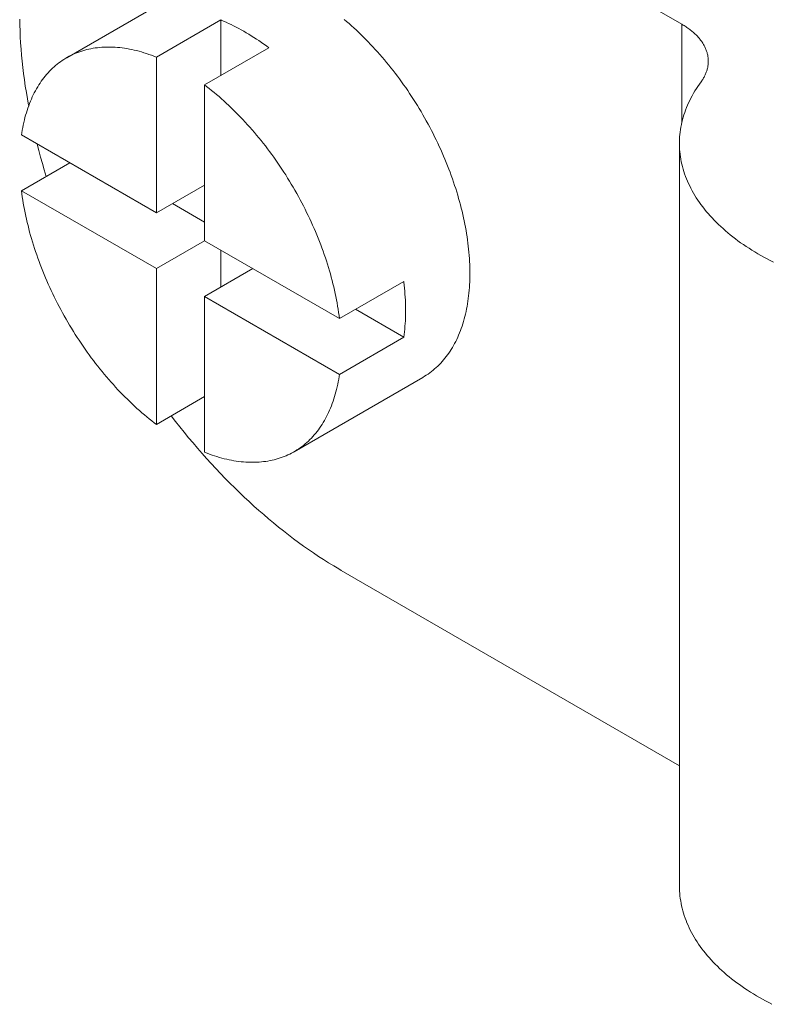
# Model space of a CAD drawing. Units: millimetres. Extents: x -160 to 7084, y -1321 to -120.
# Drawn here: x 372 to 373, y -1097 to -1097 of the extents above; entities that cross this region are included whole.
import ezdxf

# ---------------------------------------------------------------- set-up
doc = ezdxf.new("R2010")
doc.units = ezdxf.units.MM
doc.layers.add('БЗ', color=7, linetype='Continuous', lineweight=5)

msp = doc.modelspace()

# ---------------------------------------------------------------- linework, layer by layer
at = {"layer": 'БЗ', "color": 7, "linetype": 'Continuous'}
for p, q in [((372.5179, -1096.5312), (372.44785, -1096.49076)), ((372.39135, -1096.53812), (372.41783, -1096.52283)), ((372.38167, -1096.53018), (372.38169, -1096.53139)), ((372.38169, -1096.53139), (372.38174, -1096.53261)), ((372.42303, -1096.53036), (372.40979, -1096.538)), ((372.42303, -1096.54182), (372.42303, -1096.53036)), ((372.42312, -1096.53039), (372.42303, -1096.53036)), ((372.42363, -1096.53061), (372.42312, -1096.53039)), ((372.42415, -1096.53083), (372.42363, -1096.53061)), ((372.42466, -1096.53106), (372.42415, -1096.53083)), ((372.42518, -1096.53131), (372.42466, -1096.53106)), ((372.4257, -1096.53156), (372.42518, -1096.53131)), ((372.44895, -1096.53066), (372.44845, -1096.53024)), ((372.44946, -1096.5311), (372.44895, -1096.53066)), ((372.44996, -1096.53154), (372.44946, -1096.5311)), ((372.5179, -1096.55159), (372.5179, -1096.5312)), ((372.51801, -1096.53126), (372.5179, -1096.5312)), ((372.51821, -1096.53139), (372.51801, -1096.53126)), ((372.51841, -1096.53151), (372.51821, -1096.53139)), ((372.38174, -1096.53261), (372.38179, -1096.53384)), ((372.42622, -1096.53182), (372.4257, -1096.53156)), ((372.42674, -1096.53209), (372.42622, -1096.53182)), ((372.42726, -1096.53238), (372.42674, -1096.53209)), ((372.42778, -1096.53267), (372.42726, -1096.53238)), ((372.4283, -1096.53297), (372.42778, -1096.53267)), ((372.42882, -1096.53328), (372.4283, -1096.53297)), ((372.42933, -1096.5336), (372.42882, -1096.53328)), ((372.45046, -1096.532), (372.44996, -1096.53154)), ((372.45096, -1096.53246), (372.45046, -1096.532)), ((372.45145, -1096.53292), (372.45096, -1096.53246)), ((372.45195, -1096.5334), (372.45145, -1096.53292)), ((372.45244, -1096.53388), (372.45195, -1096.5334)), ((372.51861, -1096.53164), (372.51841, -1096.53151)), ((372.5188, -1096.53176), (372.51861, -1096.53164)), ((372.51899, -1096.53189), (372.5188, -1096.53176)), ((372.51918, -1096.53202), (372.51899, -1096.53189)), ((372.51937, -1096.53216), (372.51918, -1096.53202)), ((372.51955, -1096.53229), (372.51937, -1096.53216)), ((372.51972, -1096.53243), (372.51955, -1096.53229)), ((372.51989, -1096.53256), (372.51972, -1096.53243)), ((372.52006, -1096.5327), (372.51989, -1096.53256)), ((372.52023, -1096.53284), (372.52006, -1096.5327)), ((372.52039, -1096.53298), (372.52023, -1096.53284)), ((372.52055, -1096.53313), (372.52039, -1096.53298)), ((372.5207, -1096.53327), (372.52055, -1096.53313)), ((372.52085, -1096.53342), (372.5207, -1096.53327)), ((372.521, -1096.53357), (372.52085, -1096.53342)), ((372.38179, -1096.53384), (372.38187, -1096.53508)), ((372.38187, -1096.53508), (372.38196, -1096.53633)), ((372.42985, -1096.53393), (372.42933, -1096.5336)), ((372.43037, -1096.53427), (372.42985, -1096.53393)), ((372.43089, -1096.53461), (372.43037, -1096.53427)), ((372.43141, -1096.53497), (372.43089, -1096.53461)), ((372.43192, -1096.53533), (372.43141, -1096.53497)), ((372.43244, -1096.53571), (372.43192, -1096.53533)), ((372.45293, -1096.53437), (372.45244, -1096.53388)), ((372.45341, -1096.53487), (372.45293, -1096.53437)), ((372.45389, -1096.53537), (372.45341, -1096.53487)), ((372.45437, -1096.53588), (372.45389, -1096.53537)), ((372.52114, -1096.53372), (372.521, -1096.53357)), ((372.52128, -1096.53387), (372.52114, -1096.53372)), ((372.52141, -1096.53402), (372.52128, -1096.53387)), ((372.52154, -1096.53417), (372.52141, -1096.53402)), ((372.52166, -1096.53432), (372.52154, -1096.53417)), ((372.52178, -1096.53448), (372.52166, -1096.53432)), ((372.5219, -1096.53463), (372.52178, -1096.53448)), ((372.52201, -1096.53479), (372.5219, -1096.53463)), ((372.52212, -1096.53495), (372.52201, -1096.53479)), ((372.52222, -1096.53511), (372.52212, -1096.53495)), ((372.52232, -1096.53527), (372.52222, -1096.53511)), ((372.52242, -1096.53543), (372.52232, -1096.53527)), ((372.52251, -1096.53559), (372.52242, -1096.53543)), ((372.38196, -1096.53633), (372.38206, -1096.53759)), ((372.39264, -1096.53745), (372.39226, -1096.53763)), ((372.39303, -1096.53728), (372.39264, -1096.53745)), ((372.39343, -1096.53711), (372.39303, -1096.53728)), ((372.39383, -1096.53696), (372.39343, -1096.53711)), ((372.39423, -1096.53682), (372.39383, -1096.53696)), ((372.39464, -1096.53669), (372.39423, -1096.53682)), ((372.39506, -1096.53657), (372.39464, -1096.53669)), ((372.39548, -1096.53646), (372.39506, -1096.53657)), ((372.3959, -1096.53636), (372.39548, -1096.53646)), ((372.39633, -1096.53627), (372.3959, -1096.53636)), ((372.39677, -1096.53619), (372.39633, -1096.53627)), ((372.3972, -1096.53612), (372.39677, -1096.53619)), ((372.39765, -1096.53606), (372.3972, -1096.53612)), ((372.39809, -1096.53601), (372.39765, -1096.53606)), ((372.39855, -1096.53597), (372.39809, -1096.53601)), ((372.399, -1096.53595), (372.39855, -1096.53597)), ((372.39946, -1096.53593), (372.399, -1096.53595)), ((372.39992, -1096.53592), (372.39946, -1096.53593)), ((372.40039, -1096.53593), (372.39992, -1096.53592)), ((372.40086, -1096.53594), (372.40039, -1096.53593)), ((372.40133, -1096.53597), (372.40086, -1096.53594)), ((372.40181, -1096.536), (372.40133, -1096.53597)), ((372.40229, -1096.53605), (372.40181, -1096.536)), ((372.40277, -1096.53611), (372.40229, -1096.53605)), ((372.40326, -1096.53618), (372.40277, -1096.53611)), ((372.40375, -1096.53625), (372.40326, -1096.53618)), ((372.40424, -1096.53634), (372.40375, -1096.53625)), ((372.40473, -1096.53644), (372.40424, -1096.53634)), ((372.40523, -1096.53655), (372.40473, -1096.53644)), ((372.40573, -1096.53667), (372.40523, -1096.53655)), ((372.40623, -1096.5368), (372.40573, -1096.53667)), ((372.40673, -1096.53694), (372.40623, -1096.5368)), ((372.40724, -1096.53709), (372.40673, -1096.53694)), ((372.40775, -1096.53725), (372.40724, -1096.53709)), ((372.40825, -1096.53743), (372.40775, -1096.53725)), ((372.40877, -1096.53761), (372.40825, -1096.53743)), ((372.41972, -1096.54373), (372.43296, -1096.53609)), ((372.43296, -1096.53609), (372.43244, -1096.53571)), ((372.45485, -1096.5364), (372.45437, -1096.53588)), ((372.45532, -1096.53692), (372.45485, -1096.5364)), ((372.45579, -1096.53745), (372.45532, -1096.53692)), ((372.45625, -1096.53799), (372.45579, -1096.53745)), ((372.5226, -1096.53575), (372.52251, -1096.53559)), ((372.52268, -1096.53591), (372.5226, -1096.53575)), ((372.52276, -1096.53608), (372.52268, -1096.53591)), ((372.52283, -1096.53624), (372.52276, -1096.53608)), ((372.5229, -1096.53641), (372.52283, -1096.53624)), ((372.52296, -1096.53657), (372.5229, -1096.53641)), ((372.52302, -1096.53674), (372.52296, -1096.53657)), ((372.52308, -1096.53691), (372.52302, -1096.53674)), ((372.52313, -1096.53707), (372.52308, -1096.53691)), ((372.52317, -1096.53724), (372.52313, -1096.53707)), ((372.52321, -1096.53741), (372.52317, -1096.53724)), ((372.52325, -1096.53758), (372.52321, -1096.53741)), ((372.38206, -1096.53759), (372.38218, -1096.53885)), ((372.38218, -1096.53885), (372.38232, -1096.54012)), ((372.38939, -1096.53946), (372.38906, -1096.53973)), ((372.38973, -1096.53919), (372.38939, -1096.53946)), ((372.39007, -1096.53894), (372.38973, -1096.53919)), ((372.39042, -1096.5387), (372.39007, -1096.53894)), ((372.39078, -1096.53846), (372.39042, -1096.5387)), ((372.39114, -1096.53824), (372.39078, -1096.53846)), ((372.39151, -1096.53803), (372.39114, -1096.53824)), ((372.39188, -1096.53783), (372.39151, -1096.53803)), ((372.39226, -1096.53763), (372.39188, -1096.53783)), ((372.40928, -1096.5378), (372.40877, -1096.53761)), ((372.40979, -1096.538), (372.40928, -1096.5378)), ((372.40979, -1096.57005), (372.40979, -1096.538)), ((372.45671, -1096.53853), (372.45625, -1096.53799)), ((372.45717, -1096.53908), (372.45671, -1096.53853)), ((372.45762, -1096.53963), (372.45717, -1096.53908)), ((372.52328, -1096.53775), (372.52325, -1096.53758)), ((372.52331, -1096.53792), (372.52328, -1096.53775)), ((372.52333, -1096.53808), (372.52331, -1096.53792)), ((372.52335, -1096.53825), (372.52333, -1096.53808)), ((372.52333, -1096.53961), (372.52335, -1096.53944)), ((372.52336, -1096.53842), (372.52335, -1096.53825)), ((372.52335, -1096.53944), (372.52336, -1096.53927)), ((372.52337, -1096.53859), (372.52336, -1096.53842)), ((372.52336, -1096.53927), (372.52337, -1096.5391)), ((372.52338, -1096.53876), (372.52337, -1096.53859)), ((372.52337, -1096.5391), (372.52338, -1096.53893)), ((372.52338, -1096.53893), (372.52338, -1096.53876)), ((372.38232, -1096.54012), (372.38248, -1096.5414)), ((372.38248, -1096.5414), (372.38265, -1096.54268)), ((372.38751, -1096.54123), (372.38721, -1096.54156)), ((372.3878, -1096.54091), (372.38751, -1096.54123)), ((372.38811, -1096.5406), (372.3878, -1096.54091)), ((372.38842, -1096.5403), (372.38811, -1096.5406)), ((372.38874, -1096.54001), (372.38842, -1096.5403)), ((372.38906, -1096.53973), (372.38874, -1096.54001)), ((372.45807, -1096.5402), (372.45762, -1096.53963)), ((372.45852, -1096.54076), (372.45807, -1096.5402)), ((372.45896, -1096.54133), (372.45852, -1096.54076)), ((372.4594, -1096.54191), (372.45896, -1096.54133)), ((372.52275, -1096.54162), (372.52282, -1096.54145)), ((372.52282, -1096.54145), (372.52289, -1096.54129)), ((372.52289, -1096.54129), (372.52296, -1096.54112)), ((372.52296, -1096.54112), (372.52302, -1096.54096)), ((372.52302, -1096.54096), (372.52307, -1096.54079)), ((372.52307, -1096.54079), (372.52312, -1096.54062)), ((372.52312, -1096.54062), (372.52317, -1096.54045)), ((372.52317, -1096.54045), (372.52321, -1096.54029)), ((372.52321, -1096.54029), (372.52325, -1096.54012)), ((372.52325, -1096.54012), (372.52328, -1096.53995)), ((372.52328, -1096.53995), (372.52331, -1096.53978)), ((372.52331, -1096.53978), (372.52333, -1096.53961)), ((372.38265, -1096.54268), (372.38283, -1096.54397)), ((372.38586, -1096.54334), (372.38561, -1096.54372)), ((372.38612, -1096.54296), (372.38586, -1096.54334)), ((372.38638, -1096.5426), (372.38612, -1096.54296)), ((372.38665, -1096.54224), (372.38638, -1096.5426)), ((372.38693, -1096.5419), (372.38665, -1096.54224)), ((372.38721, -1096.54156), (372.38693, -1096.5419)), ((372.45983, -1096.5425), (372.4594, -1096.54191)), ((372.46026, -1096.54308), (372.45983, -1096.5425)), ((372.46068, -1096.54368), (372.46026, -1096.54308)), ((372.52156, -1096.54353), (372.52123, -1096.54401)), ((372.52189, -1096.54306), (372.52156, -1096.54353)), ((372.52189, -1096.54306), (372.52201, -1096.54291)), ((372.52201, -1096.54291), (372.52211, -1096.54275)), ((372.52211, -1096.54275), (372.52222, -1096.54259)), ((372.52222, -1096.54259), (372.52232, -1096.54243)), ((372.52232, -1096.54243), (372.52241, -1096.54227)), ((372.52241, -1096.54227), (372.5225, -1096.54211)), ((372.5225, -1096.54211), (372.52259, -1096.54194)), ((372.52259, -1096.54194), (372.52267, -1096.54178)), ((372.52267, -1096.54178), (372.52275, -1096.54162)), ((372.38283, -1096.54397), (372.38304, -1096.54526)), ((372.38304, -1096.54526), (372.38326, -1096.54656)), ((372.38468, -1096.54533), (372.38447, -1096.54576)), ((372.3849, -1096.54492), (372.38468, -1096.54533)), ((372.38513, -1096.54451), (372.3849, -1096.54492)), ((372.38537, -1096.54411), (372.38513, -1096.54451)), ((372.38561, -1096.54372), (372.38537, -1096.54411)), ((372.41972, -1096.57578), (372.41972, -1096.54373)), ((372.42014, -1096.54406), (372.41972, -1096.54373)), ((372.42066, -1096.54445), (372.42014, -1096.54406)), ((372.42117, -1096.54486), (372.42066, -1096.54445)), ((372.42168, -1096.54528), (372.42117, -1096.54486)), ((372.42218, -1096.5457), (372.42168, -1096.54528)), ((372.4611, -1096.54427), (372.46068, -1096.54368)), ((372.46151, -1096.54488), (372.4611, -1096.54427)), ((372.46192, -1096.54548), (372.46151, -1096.54488)), ((372.46232, -1096.5461), (372.46192, -1096.54548)), ((372.52033, -1096.54544), (372.52006, -1096.54593)), ((372.52062, -1096.54496), (372.52033, -1096.54544)), ((372.52092, -1096.54448), (372.52062, -1096.54496)), ((372.52123, -1096.54401), (372.52092, -1096.54448)), ((372.38326, -1096.54656), (372.38349, -1096.54787)), ((372.38369, -1096.54753), (372.38352, -1096.548)), ((372.38387, -1096.54708), (372.38369, -1096.54753)), ((372.38407, -1096.54663), (372.38387, -1096.54708)), ((372.38426, -1096.54619), (372.38407, -1096.54663)), ((372.38447, -1096.54576), (372.38426, -1096.54619)), ((372.42269, -1096.54613), (372.42218, -1096.5457)), ((372.42319, -1096.54657), (372.42269, -1096.54613)), ((372.42369, -1096.54702), (372.42319, -1096.54657)), ((372.42419, -1096.54747), (372.42369, -1096.54702)), ((372.42469, -1096.54793), (372.42419, -1096.54747)), ((372.46272, -1096.54671), (372.46232, -1096.5461)), ((372.46311, -1096.54733), (372.46272, -1096.54671)), ((372.4635, -1096.54796), (372.46311, -1096.54733)), ((372.51932, -1096.54739), (372.5191, -1096.54789)), ((372.51955, -1096.5469), (372.51932, -1096.54739)), ((372.5198, -1096.54641), (372.51955, -1096.5469)), ((372.52006, -1096.54593), (372.5198, -1096.54641)), ((372.38304, -1096.54943), (372.38289, -1096.54993)), ((372.38319, -1096.54895), (372.38304, -1096.54943)), ((372.38335, -1096.54847), (372.38319, -1096.54895)), ((372.38352, -1096.548), (372.38335, -1096.54847)), ((372.38349, -1096.54787), (372.38352, -1096.548)), ((372.42519, -1096.5484), (372.42469, -1096.54793)), ((372.42568, -1096.54888), (372.42519, -1096.5484)), ((372.42617, -1096.54937), (372.42568, -1096.54888)), ((372.42665, -1096.54986), (372.42617, -1096.54937)), ((372.46388, -1096.54858), (372.4635, -1096.54796)), ((372.46426, -1096.54922), (372.46388, -1096.54858)), ((372.46463, -1096.54985), (372.46426, -1096.54922)), ((372.51852, -1096.54938), (372.51836, -1096.54988)), ((372.5187, -1096.54888), (372.51852, -1096.54938)), ((372.51889, -1096.54838), (372.5187, -1096.54888)), ((372.5191, -1096.54789), (372.51889, -1096.54838)), ((372.38251, -1096.55145), (372.38239, -1096.55197)), ((372.38263, -1096.55093), (372.38251, -1096.55145)), ((372.38276, -1096.55043), (372.38263, -1096.55093)), ((372.38289, -1096.54993), (372.38276, -1096.55043)), ((372.42714, -1096.55036), (372.42665, -1096.54986)), ((372.42762, -1096.55086), (372.42714, -1096.55036)), ((372.42809, -1096.55138), (372.42762, -1096.55086)), ((372.42857, -1096.5519), (372.42809, -1096.55138)), ((372.46499, -1096.55049), (372.46463, -1096.54985)), ((372.46535, -1096.55113), (372.46499, -1096.55049)), ((372.4657, -1096.55178), (372.46535, -1096.55113)), ((372.51794, -1096.55139), (372.51783, -1096.55189)), ((372.51807, -1096.55088), (372.51794, -1096.55139)), ((372.5182, -1096.55038), (372.51807, -1096.55088)), ((372.51836, -1096.54988), (372.5182, -1096.55038)), ((372.3821, -1096.55357), (372.38204, -1096.55402)), ((372.38219, -1096.55303), (372.3821, -1096.55357)), ((372.38229, -1096.5525), (372.38219, -1096.55303)), ((372.38239, -1096.55197), (372.38229, -1096.5525)), ((372.42904, -1096.55242), (372.42857, -1096.5519)), ((372.42951, -1096.55296), (372.42904, -1096.55242)), ((372.42997, -1096.5535), (372.42951, -1096.55296)), ((372.43043, -1096.55404), (372.42997, -1096.5535)), ((372.46605, -1096.55242), (372.4657, -1096.55178)), ((372.46639, -1096.55307), (372.46605, -1096.55242)), ((372.46673, -1096.55373), (372.46639, -1096.55307)), ((372.51758, -1096.55341), (372.51752, -1096.55392)), ((372.51765, -1096.55291), (372.51758, -1096.55341)), ((372.51773, -1096.5524), (372.51765, -1096.55291)), ((372.51783, -1096.55189), (372.51773, -1096.5524)), ((372.40979, -1096.57005), (372.38204, -1096.55402)), ((372.43089, -1096.55459), (372.43043, -1096.55404)), ((372.43134, -1096.55515), (372.43089, -1096.55459)), ((372.43178, -1096.55571), (372.43134, -1096.55515)), ((372.46705, -1096.55438), (372.46673, -1096.55373)), ((372.46738, -1096.55504), (372.46705, -1096.55438)), ((372.46769, -1096.5557), (372.46738, -1096.55504)), ((372.468, -1096.55636), (372.46769, -1096.5557)), ((372.51745, -1096.55494), (372.51744, -1096.55545)), ((372.51744, -1096.55545), (372.51744, -1096.55596)), ((372.51748, -1096.55443), (372.51745, -1096.55494)), ((372.51752, -1096.55392), (372.51748, -1096.55443)), ((372.38525, -1096.55588), (372.3856, -1096.55721)), ((372.3856, -1096.55721), (372.38596, -1096.55855)), ((372.43223, -1096.55628), (372.43178, -1096.55571)), ((372.43267, -1096.55686), (372.43223, -1096.55628)), ((372.4331, -1096.55744), (372.43267, -1096.55686)), ((372.43353, -1096.55802), (372.4331, -1096.55744)), ((372.4683, -1096.55702), (372.468, -1096.55636)), ((372.4686, -1096.55768), (372.4683, -1096.55702)), ((372.46889, -1096.55835), (372.4686, -1096.55768)), ((372.51744, -1096.70857), (372.51744, -1096.55572)), ((372.51744, -1096.55596), (372.51745, -1096.55647)), ((372.51745, -1096.55647), (372.51748, -1096.55698)), ((372.51748, -1096.55698), (372.51752, -1096.55749)), ((372.51752, -1096.55749), (372.51758, -1096.55799)), ((372.39196, -1096.55976), (372.38204, -1096.56549)), ((372.38596, -1096.55855), (372.38634, -1096.55988)), ((372.43396, -1096.55861), (372.43353, -1096.55802)), ((372.43438, -1096.55921), (372.43396, -1096.55861)), ((372.4348, -1096.55981), (372.43438, -1096.55921)), ((372.46917, -1096.55902), (372.46889, -1096.55835)), ((372.46944, -1096.55969), (372.46917, -1096.55902)), ((372.46971, -1096.56035), (372.46944, -1096.55969)), ((372.51758, -1096.55799), (372.51765, -1096.5585)), ((372.51765, -1096.5585), (372.51773, -1096.55901)), ((372.51773, -1096.55901), (372.51782, -1096.55952)), ((372.51782, -1096.55952), (372.51794, -1096.56002)), ((372.38634, -1096.55988), (372.38673, -1096.56122)), ((372.38673, -1096.56122), (372.38713, -1096.56255)), ((372.43521, -1096.56041), (372.4348, -1096.55981)), ((372.43561, -1096.56102), (372.43521, -1096.56041)), ((372.43601, -1096.56164), (372.43561, -1096.56102)), ((372.43641, -1096.56225), (372.43601, -1096.56164)), ((372.46997, -1096.56102), (372.46971, -1096.56035)), ((372.47023, -1096.56169), (372.46997, -1096.56102)), ((372.47047, -1096.56237), (372.47023, -1096.56169)), ((372.51794, -1096.56002), (372.51806, -1096.56052)), ((372.51806, -1096.56052), (372.5182, -1096.56103)), ((372.5182, -1096.56103), (372.51835, -1096.56153)), ((372.51835, -1096.56153), (372.51851, -1096.56203)), ((372.4368, -1096.56288), (372.43641, -1096.56225)), ((372.43718, -1096.5635), (372.4368, -1096.56288)), ((372.43756, -1096.56413), (372.43718, -1096.5635)), ((372.47071, -1096.56304), (372.47047, -1096.56237)), ((372.47095, -1096.56371), (372.47071, -1096.56304)), ((372.47117, -1096.56438), (372.47095, -1096.56371)), ((372.51851, -1096.56203), (372.51869, -1096.56253)), ((372.51869, -1096.56253), (372.51888, -1096.56303)), ((372.51888, -1096.56303), (372.51909, -1096.56352)), ((372.51909, -1096.56352), (372.51931, -1096.56401)), ((372.38204, -1096.56549), (372.40979, -1096.58151)), ((372.38204, -1096.56549), (372.38212, -1096.56613)), ((372.40979, -1096.57005), (372.41972, -1096.56432)), ((372.43794, -1096.56476), (372.43756, -1096.56413)), ((372.43831, -1096.5654), (372.43794, -1096.56476)), ((372.43867, -1096.56604), (372.43831, -1096.5654)), ((372.47139, -1096.56505), (372.47117, -1096.56438)), ((372.4716, -1096.56572), (372.47139, -1096.56505)), ((372.4718, -1096.56639), (372.4716, -1096.56572)), ((372.51931, -1096.56401), (372.51954, -1096.56451)), ((372.51954, -1096.56451), (372.51979, -1096.56499)), ((372.51979, -1096.56499), (372.52005, -1096.56548)), ((372.52005, -1096.56548), (372.52032, -1096.56597)), ((372.38212, -1096.56613), (372.38221, -1096.56677)), ((372.38221, -1096.56677), (372.38231, -1096.56742)), ((372.38231, -1096.56742), (372.38241, -1096.56807)), ((372.43902, -1096.56668), (372.43867, -1096.56604)), ((372.43937, -1096.56733), (372.43902, -1096.56668)), ((372.43972, -1096.56798), (372.43937, -1096.56733)), ((372.472, -1096.56706), (372.4718, -1096.56639)), ((372.47218, -1096.56773), (372.472, -1096.56706)), ((372.47236, -1096.56839), (372.47218, -1096.56773)), ((372.52032, -1096.56597), (372.5206, -1096.56645)), ((372.5206, -1096.56645), (372.5209, -1096.56693)), ((372.5209, -1096.56693), (372.52121, -1096.5674)), ((372.52121, -1096.5674), (372.52154, -1096.56788)), ((372.38241, -1096.56807), (372.38253, -1096.56872)), ((372.38253, -1096.56872), (372.38265, -1096.56937)), ((372.38265, -1096.56937), (372.38278, -1096.57003)), ((372.4131, -1096.56814), (372.41972, -1096.57196)), ((372.44006, -1096.56863), (372.43972, -1096.56798)), ((372.44039, -1096.56928), (372.44006, -1096.56863)), ((372.44071, -1096.56994), (372.44039, -1096.56928)), ((372.47254, -1096.56906), (372.47236, -1096.56839)), ((372.4727, -1096.56972), (372.47254, -1096.56906)), ((372.47286, -1096.57039), (372.4727, -1096.56972)), ((372.52154, -1096.56788), (372.52187, -1096.56835)), ((372.52187, -1096.56835), (372.52222, -1096.56882)), ((372.52222, -1096.56882), (372.52259, -1096.56928)), ((372.52259, -1096.56928), (372.52296, -1096.56974)), ((372.52296, -1096.56974), (372.52335, -1096.5702)), ((372.38278, -1096.57003), (372.38292, -1096.57069)), ((372.38292, -1096.57069), (372.38306, -1096.57135)), ((372.38306, -1096.57135), (372.38322, -1096.57201)), ((372.44103, -1096.57059), (372.44071, -1096.56994)), ((372.44135, -1096.57126), (372.44103, -1096.57059)), ((372.44165, -1096.57192), (372.44135, -1096.57126)), ((372.44195, -1096.57258), (372.44165, -1096.57192)), ((372.47301, -1096.57105), (372.47286, -1096.57039)), ((372.47315, -1096.57171), (372.47301, -1096.57105)), ((372.47328, -1096.57236), (372.47315, -1096.57171)), ((372.52335, -1096.5702), (372.52375, -1096.57065)), ((372.52375, -1096.57065), (372.52416, -1096.5711)), ((372.52416, -1096.5711), (372.52459, -1096.57155)), ((372.52459, -1096.57155), (372.52502, -1096.57199)), ((372.38322, -1096.57201), (372.38338, -1096.57267)), ((372.38338, -1096.57267), (372.38355, -1096.57334)), ((372.38355, -1096.57334), (372.38372, -1096.574)), ((372.44224, -1096.57325), (372.44195, -1096.57258)), ((372.44253, -1096.57391), (372.44224, -1096.57325)), ((372.44281, -1096.57458), (372.44253, -1096.57391)), ((372.47341, -1096.57302), (372.47328, -1096.57236)), ((372.47352, -1096.57367), (372.47341, -1096.57302)), ((372.47363, -1096.57432), (372.47352, -1096.57367)), ((372.52502, -1096.57199), (372.52547, -1096.57243)), ((372.52547, -1096.57243), (372.52593, -1096.57286)), ((372.52593, -1096.57286), (372.52641, -1096.57329)), ((372.52641, -1096.57329), (372.52689, -1096.57372)), ((372.52689, -1096.57372), (372.52738, -1096.57414)), ((372.38372, -1096.574), (372.38391, -1096.57467)), ((372.38391, -1096.57467), (372.3841, -1096.57534)), ((372.3841, -1096.57534), (372.3843, -1096.57601)), ((372.41972, -1096.57578), (372.40979, -1096.58151)), ((372.44747, -1096.5918), (372.41972, -1096.57578)), ((372.44308, -1096.57525), (372.44281, -1096.57458)), ((372.44335, -1096.57592), (372.44308, -1096.57525)), ((372.44361, -1096.57659), (372.44335, -1096.57592)), ((372.47373, -1096.57497), (372.47363, -1096.57432)), ((372.47383, -1096.57561), (372.47373, -1096.57497)), ((372.47391, -1096.57625), (372.47383, -1096.57561)), ((372.52738, -1096.57414), (372.52789, -1096.57456)), ((372.52789, -1096.57456), (372.52841, -1096.57497)), ((372.52841, -1096.57497), (372.52894, -1096.57538)), ((372.52894, -1096.57538), (372.52948, -1096.57578)), ((372.52948, -1096.57578), (372.53003, -1096.57618)), ((372.3843, -1096.57601), (372.38451, -1096.57668)), ((372.38451, -1096.57668), (372.38472, -1096.57735)), ((372.38472, -1096.57735), (372.38494, -1096.57802)), ((372.42303, -1096.58533), (372.42303, -1096.57769)), ((372.44386, -1096.57726), (372.44361, -1096.57659)), ((372.4441, -1096.57793), (372.44386, -1096.57726)), ((372.44434, -1096.5786), (372.4441, -1096.57793)), ((372.47399, -1096.57689), (372.47391, -1096.57625)), ((372.47406, -1096.57753), (372.47399, -1096.57689)), ((372.47412, -1096.57816), (372.47406, -1096.57753)), ((372.53003, -1096.57618), (372.53059, -1096.57657)), ((372.53059, -1096.57657), (372.53117, -1096.57696)), ((372.53117, -1096.57696), (372.53175, -1096.57734)), ((372.53175, -1096.57734), (372.53234, -1096.57772)), ((372.53234, -1096.57772), (372.53295, -1096.57809)), ((372.38494, -1096.57802), (372.38517, -1096.57869)), ((372.38517, -1096.57869), (372.38541, -1096.57936)), ((372.38541, -1096.57936), (372.38565, -1096.58003)), ((372.44457, -1096.57927), (372.44434, -1096.5786)), ((372.44479, -1096.57994), (372.44457, -1096.57927)), ((372.445, -1096.58061), (372.44479, -1096.57994)), ((372.47417, -1096.57879), (372.47412, -1096.57816)), ((372.47422, -1096.57941), (372.47417, -1096.57879)), ((372.47426, -1096.58003), (372.47422, -1096.57941)), ((372.53295, -1096.57809), (372.53356, -1096.57845)), ((372.53356, -1096.57845), (372.53418, -1096.57881)), ((372.53418, -1096.57881), (372.53482, -1096.57917)), ((372.53482, -1096.57917), (372.53546, -1096.57952)), ((372.53546, -1096.57952), (372.53611, -1096.57986)), ((372.53611, -1096.57986), (372.53677, -1096.5802)), ((372.38565, -1096.58003), (372.3859, -1096.5807)), ((372.3859, -1096.5807), (372.38616, -1096.58137)), ((372.38616, -1096.58137), (372.38643, -1096.58204)), ((372.38643, -1096.58204), (372.3867, -1096.58271)), ((372.40979, -1096.61356), (372.40979, -1096.58151)), ((372.41972, -1096.58724), (372.42965, -1096.58151)), ((372.44521, -1096.58128), (372.445, -1096.58061)), ((372.44541, -1096.58195), (372.44521, -1096.58128)), ((372.4456, -1096.58262), (372.44541, -1096.58195)), ((372.47428, -1096.58065), (372.47426, -1096.58003)), ((372.4743, -1096.58126), (372.47428, -1096.58065)), ((372.47432, -1096.58186), (372.4743, -1096.58126)), ((372.47432, -1096.58247), (372.47432, -1096.58186)), ((372.3867, -1096.58271), (372.38698, -1096.58338)), ((372.38698, -1096.58338), (372.38726, -1096.58405)), ((372.38726, -1096.58405), (372.38756, -1096.58471)), ((372.44579, -1096.58329), (372.4456, -1096.58262)), ((372.44596, -1096.58395), (372.44579, -1096.58329)), ((372.44613, -1096.58462), (372.44596, -1096.58395)), ((372.47428, -1096.58425), (372.4743, -1096.58366)), ((372.4743, -1096.58366), (372.47432, -1096.58306)), ((372.47432, -1096.58306), (372.47432, -1096.58247)), ((372.38756, -1096.58471), (372.38786, -1096.58537)), ((372.38786, -1096.58537), (372.38816, -1096.58604)), ((372.38816, -1096.58604), (372.38847, -1096.5867)), ((372.44629, -1096.58528), (372.44613, -1096.58462)), ((372.44645, -1096.58595), (372.44629, -1096.58528)), ((372.44659, -1096.58661), (372.44645, -1096.58595)), ((372.46071, -1096.58416), (372.44747, -1096.5918)), ((372.46072, -1096.58427), (372.46071, -1096.58416)), ((372.4608, -1096.58491), (372.46072, -1096.58427)), ((372.46086, -1096.58554), (372.4608, -1096.58491)), ((372.46092, -1096.58617), (372.46086, -1096.58554)), ((372.47412, -1096.58654), (372.47417, -1096.58598)), ((372.47417, -1096.58598), (372.47422, -1096.58541)), ((372.47422, -1096.58541), (372.47426, -1096.58483)), ((372.47426, -1096.58483), (372.47428, -1096.58425)), ((372.38847, -1096.5867), (372.38879, -1096.58735)), ((372.38879, -1096.58735), (372.38912, -1096.58801)), ((372.38912, -1096.58801), (372.38945, -1096.58866)), ((372.41972, -1096.58724), (372.44747, -1096.60327)), ((372.41972, -1096.61929), (372.41972, -1096.58724)), ((372.44673, -1096.58726), (372.44659, -1096.58661)), ((372.44686, -1096.58792), (372.44673, -1096.58726)), ((372.44698, -1096.58857), (372.44686, -1096.58792)), ((372.46096, -1096.58679), (372.46092, -1096.58617)), ((372.461, -1096.58742), (372.46096, -1096.58679)), ((372.46104, -1096.58803), (372.461, -1096.58742)), ((372.46106, -1096.58865), (372.46104, -1096.58803)), ((372.47391, -1096.58821), (372.47399, -1096.58766)), ((372.47399, -1096.58766), (372.47406, -1096.58711)), ((372.47406, -1096.58711), (372.47412, -1096.58654)), ((372.38945, -1096.58866), (372.38979, -1096.58931)), ((372.38979, -1096.58931), (372.39013, -1096.58996)), ((372.39013, -1096.58996), (372.39048, -1096.59061)), ((372.4471, -1096.58923), (372.44698, -1096.58857)), ((372.4472, -1096.58987), (372.4471, -1096.58923)), ((372.4473, -1096.59052), (372.4472, -1096.58987)), ((372.45078, -1096.58989), (372.46071, -1096.59562)), ((372.46108, -1096.58926), (372.46106, -1096.58865)), ((372.46108, -1096.58986), (372.46108, -1096.58926)), ((372.46108, -1096.59046), (372.46108, -1096.58986)), ((372.47352, -1096.59034), (372.47363, -1096.58982)), ((372.47363, -1096.58982), (372.47373, -1096.58929)), ((372.47373, -1096.58929), (372.47383, -1096.58875)), ((372.47383, -1096.58875), (372.47391, -1096.58821)), ((372.39048, -1096.59061), (372.39084, -1096.59125)), ((372.39084, -1096.59125), (372.3912, -1096.59189)), ((372.3912, -1096.59189), (372.39157, -1096.59253)), ((372.44739, -1096.59116), (372.4473, -1096.59052)), ((372.44747, -1096.5918), (372.44739, -1096.59116)), ((372.46103, -1096.59223), (372.46106, -1096.59164)), ((372.46106, -1096.59164), (372.46107, -1096.59105)), ((372.46107, -1096.59105), (372.46108, -1096.59046)), ((372.47301, -1096.59237), (372.47315, -1096.59187)), ((372.47315, -1096.59187), (372.47328, -1096.59137)), ((372.47328, -1096.59137), (372.47341, -1096.59086)), ((372.47341, -1096.59086), (372.47352, -1096.59034)), ((372.39157, -1096.59253), (372.39194, -1096.59316)), ((372.39194, -1096.59316), (372.39232, -1096.59379)), ((372.39232, -1096.59379), (372.39271, -1096.59442)), ((372.46085, -1096.59452), (372.46091, -1096.59395)), ((372.46091, -1096.59395), (372.46096, -1096.59338)), ((372.46096, -1096.59338), (372.461, -1096.59281)), ((372.461, -1096.59281), (372.46103, -1096.59223)), ((372.47236, -1096.59428), (372.47254, -1096.59381)), ((372.47254, -1096.59381), (372.4727, -1096.59334)), ((372.4727, -1096.59334), (372.47286, -1096.59286)), ((372.47286, -1096.59286), (372.47301, -1096.59237)), ((372.39271, -1096.59442), (372.3931, -1096.59504)), ((372.3931, -1096.59504), (372.39349, -1096.59566)), ((372.39349, -1096.59566), (372.3939, -1096.59627)), ((372.44747, -1096.60327), (372.46071, -1096.59562)), ((372.46071, -1096.59562), (372.46078, -1096.59507)), ((372.46078, -1096.59507), (372.46085, -1096.59452)), ((372.47139, -1096.5965), (372.4716, -1096.59607)), ((372.4716, -1096.59607), (372.4718, -1096.59564)), ((372.4718, -1096.59564), (372.472, -1096.59519)), ((372.472, -1096.59519), (372.47218, -1096.59474)), ((372.47218, -1096.59474), (372.47236, -1096.59428)), ((372.3939, -1096.59627), (372.3943, -1096.59688)), ((372.3943, -1096.59688), (372.39471, -1096.59748)), ((372.39471, -1096.59748), (372.39513, -1096.59808)), ((372.39513, -1096.59808), (372.39555, -1096.59868)), ((372.47023, -1096.59851), (372.47047, -1096.59813)), ((372.47047, -1096.59813), (372.47071, -1096.59773)), ((372.47071, -1096.59773), (372.47095, -1096.59733)), ((372.47095, -1096.59733), (372.47117, -1096.59692)), ((372.47117, -1096.59692), (372.47139, -1096.5965)), ((372.39555, -1096.59868), (372.39598, -1096.59927)), ((372.39598, -1096.59927), (372.39641, -1096.59985)), ((372.39641, -1096.59985), (372.39684, -1096.60043)), ((372.46889, -1096.60031), (372.46917, -1096.59997)), ((372.46917, -1096.59997), (372.46944, -1096.59962)), ((372.46944, -1096.59962), (372.46971, -1096.59926)), ((372.46971, -1096.59926), (372.46997, -1096.59889)), ((372.46997, -1096.59889), (372.47023, -1096.59851)), ((372.39684, -1096.60043), (372.39728, -1096.60101)), ((372.39728, -1096.60101), (372.39772, -1096.60158)), ((372.39772, -1096.60158), (372.39817, -1096.60214)), ((372.39817, -1096.60214), (372.39862, -1096.6027)), ((372.46673, -1096.60244), (372.46705, -1096.60216)), ((372.46705, -1096.60216), (372.46738, -1096.60188)), ((372.46738, -1096.60188), (372.46769, -1096.60158)), ((372.46769, -1096.60158), (372.468, -1096.60128)), ((372.468, -1096.60128), (372.4683, -1096.60096)), ((372.4683, -1096.60096), (372.4686, -1096.60064)), ((372.4686, -1096.60064), (372.46889, -1096.60031)), ((372.39862, -1096.6027), (372.39908, -1096.60325)), ((372.39908, -1096.60325), (372.39954, -1096.60379)), ((372.39954, -1096.60379), (372.4, -1096.60433)), ((372.4, -1096.60433), (372.40047, -1096.60487)), ((372.46463, -1096.60389), (372.43815, -1096.61918)), ((372.44722, -1096.60479), (372.44732, -1096.60426)), ((372.44732, -1096.60426), (372.4474, -1096.60372)), ((372.4474, -1096.60372), (372.44747, -1096.60327)), ((372.46463, -1096.60389), (372.46499, -1096.60367)), ((372.46499, -1096.60367), (372.46535, -1096.60345)), ((372.46535, -1096.60345), (372.4657, -1096.60321)), ((372.4657, -1096.60321), (372.46605, -1096.60296)), ((372.46605, -1096.60296), (372.46639, -1096.60271)), ((372.46639, -1096.60271), (372.46673, -1096.60244)), ((372.40047, -1096.60487), (372.40094, -1096.60539)), ((372.40094, -1096.60539), (372.40141, -1096.60591)), ((372.40141, -1096.60591), (372.40189, -1096.60643)), ((372.44675, -1096.60686), (372.44688, -1096.60636)), ((372.44688, -1096.60636), (372.447, -1096.60584)), ((372.447, -1096.60584), (372.44711, -1096.60532)), ((372.44711, -1096.60532), (372.44722, -1096.60479)), ((372.40189, -1096.60643), (372.40237, -1096.60693)), ((372.40237, -1096.60693), (372.40286, -1096.60743)), ((372.40286, -1096.60743), (372.40334, -1096.60792)), ((372.40334, -1096.60792), (372.40383, -1096.60841)), ((372.40979, -1096.61356), (372.41972, -1096.60783)), ((372.44616, -1096.60882), (372.44632, -1096.60834)), ((372.44632, -1096.60834), (372.44647, -1096.60786)), ((372.44647, -1096.60786), (372.44662, -1096.60736)), ((372.44662, -1096.60736), (372.44675, -1096.60686)), ((372.40383, -1096.60841), (372.40432, -1096.60889)), ((372.40432, -1096.60889), (372.40482, -1096.60936)), ((372.40482, -1096.60936), (372.40531, -1096.60982)), ((372.40531, -1096.60982), (372.40581, -1096.61028)), ((372.40581, -1096.61028), (372.40632, -1096.61072)), ((372.44544, -1096.61066), (372.44563, -1096.61021)), ((372.44563, -1096.61021), (372.44582, -1096.60976)), ((372.44582, -1096.60976), (372.44599, -1096.60929)), ((372.44599, -1096.60929), (372.44616, -1096.60882)), ((372.40632, -1096.61072), (372.40682, -1096.61116)), ((372.40682, -1096.61116), (372.40733, -1096.61159)), ((372.40733, -1096.61159), (372.40783, -1096.61202)), ((372.40783, -1096.61202), (372.40834, -1096.61243)), ((372.40834, -1096.61243), (372.40885, -1096.61284)), ((372.41282, -1096.61181), (372.41371, -1096.61295)), ((372.44438, -1096.61278), (372.4446, -1096.61237)), ((372.4446, -1096.61237), (372.44483, -1096.61196)), ((372.44483, -1096.61196), (372.44504, -1096.61153)), ((372.44504, -1096.61153), (372.44524, -1096.6111)), ((372.44524, -1096.6111), (372.44544, -1096.61066)), ((372.40885, -1096.61284), (372.40936, -1096.61324)), ((372.40936, -1096.61324), (372.40979, -1096.61356)), ((372.41371, -1096.61295), (372.4146, -1096.61408)), ((372.4146, -1096.61408), (372.41551, -1096.61519)), ((372.44313, -1096.61469), (372.44339, -1096.61433)), ((372.44339, -1096.61433), (372.44365, -1096.61395)), ((372.44365, -1096.61395), (372.4439, -1096.61357)), ((372.4439, -1096.61357), (372.44414, -1096.61318)), ((372.44414, -1096.61318), (372.44438, -1096.61278)), ((372.41551, -1096.61519), (372.41642, -1096.6163)), ((372.41642, -1096.6163), (372.41734, -1096.61739)), ((372.4414, -1096.61669), (372.4417, -1096.61638)), ((372.4417, -1096.61638), (372.442, -1096.61606)), ((372.442, -1096.61606), (372.44229, -1096.61573)), ((372.44229, -1096.61573), (372.44258, -1096.6154)), ((372.44258, -1096.6154), (372.44286, -1096.61505)), ((372.44286, -1096.61505), (372.44313, -1096.61469)), ((372.41734, -1096.61739), (372.41826, -1096.61847)), ((372.41826, -1096.61847), (372.4192, -1096.61953)), ((372.43908, -1096.61859), (372.43943, -1096.61835)), ((372.43943, -1096.61835), (372.43978, -1096.6181)), ((372.43978, -1096.6181), (372.44011, -1096.61784)), ((372.44011, -1096.61784), (372.44045, -1096.61756)), ((372.44045, -1096.61756), (372.44077, -1096.61728)), ((372.44077, -1096.61728), (372.44109, -1096.61699)), ((372.44109, -1096.61699), (372.4414, -1096.61669)), ((372.4192, -1096.61953), (372.42014, -1096.62059)), ((372.41972, -1096.61929), (372.42023, -1096.61949)), ((372.42023, -1096.61949), (372.42074, -1096.61968)), ((372.42074, -1096.61968), (372.42125, -1096.61987)), ((372.42125, -1096.61987), (372.42176, -1096.62004)), ((372.42176, -1096.62004), (372.42227, -1096.6202)), ((372.42227, -1096.6202), (372.42278, -1096.62035)), ((372.42278, -1096.62035), (372.42328, -1096.62049)), ((372.42328, -1096.62049), (372.42378, -1096.62062)), ((372.43487, -1096.6206), (372.43528, -1096.62047)), ((372.43528, -1096.62047), (372.43568, -1096.62033)), ((372.43568, -1096.62033), (372.43608, -1096.62018)), ((372.43608, -1096.62018), (372.43648, -1096.62001)), ((372.43648, -1096.62001), (372.43687, -1096.61984)), ((372.43687, -1096.61984), (372.43725, -1096.61966)), ((372.43725, -1096.61966), (372.43763, -1096.61947)), ((372.43763, -1096.61947), (372.438, -1096.61926)), ((372.438, -1096.61926), (372.43837, -1096.61905)), ((372.43837, -1096.61905), (372.43873, -1096.61883)), ((372.43873, -1096.61883), (372.43908, -1096.61859)), ((372.42014, -1096.62059), (372.42109, -1096.62163)), ((372.42109, -1096.62163), (372.42204, -1096.62266)), ((372.42378, -1096.62062), (372.42428, -1096.62074)), ((372.42428, -1096.62074), (372.42478, -1096.62085)), ((372.42478, -1096.62085), (372.42527, -1096.62095)), ((372.42527, -1096.62095), (372.42576, -1096.62104)), ((372.42576, -1096.62104), (372.42625, -1096.62112)), ((372.42625, -1096.62112), (372.42674, -1096.62118)), ((372.42674, -1096.62118), (372.42722, -1096.62124)), ((372.42722, -1096.62124), (372.4277, -1096.62129)), ((372.4277, -1096.62129), (372.42818, -1096.62132)), ((372.42818, -1096.62132), (372.42865, -1096.62135)), ((372.42865, -1096.62135), (372.42912, -1096.62136)), ((372.42912, -1096.62136), (372.42959, -1096.62137)), ((372.42959, -1096.62137), (372.43005, -1096.62136)), ((372.43005, -1096.62136), (372.43051, -1096.62135)), ((372.43051, -1096.62135), (372.43096, -1096.62132)), ((372.43096, -1096.62132), (372.43141, -1096.62128)), ((372.43141, -1096.62128), (372.43186, -1096.62123)), ((372.43186, -1096.62123), (372.4323, -1096.62117)), ((372.4323, -1096.62117), (372.43274, -1096.6211)), ((372.43274, -1096.6211), (372.43318, -1096.62103)), ((372.43318, -1096.62103), (372.43361, -1096.62094)), ((372.43361, -1096.62094), (372.43403, -1096.62083)), ((372.43403, -1096.62083), (372.43445, -1096.62072)), ((372.43445, -1096.62072), (372.43487, -1096.6206)), ((372.42204, -1096.62266), (372.423, -1096.62367)), ((372.423, -1096.62367), (372.42397, -1096.62467)), ((372.42397, -1096.62467), (372.42494, -1096.62566)), ((372.42494, -1096.62566), (372.42592, -1096.62663)), ((372.42592, -1096.62663), (372.4269, -1096.62759)), ((372.4269, -1096.62759), (372.42789, -1096.62853)), ((372.42789, -1096.62853), (372.42888, -1096.62945)), ((372.42888, -1096.62945), (372.42988, -1096.63037)), ((372.42988, -1096.63037), (372.43088, -1096.63126)), ((372.43088, -1096.63126), (372.43189, -1096.63214)), ((372.43189, -1096.63214), (372.4329, -1096.633)), ((372.4329, -1096.633), (372.43392, -1096.63385)), ((372.43392, -1096.63385), (372.43494, -1096.63468)), ((372.43494, -1096.63468), (372.43596, -1096.6355)), ((372.43596, -1096.6355), (372.43698, -1096.6363)), ((372.43698, -1096.6363), (372.43801, -1096.63708)), ((372.43801, -1096.63708), (372.43904, -1096.63784)), ((372.43904, -1096.63784), (372.44007, -1096.63859)), ((372.44007, -1096.63859), (372.4411, -1096.63931)), ((372.4411, -1096.63931), (372.44214, -1096.64002)), ((372.44214, -1096.64002), (372.44317, -1096.64072)), ((372.44317, -1096.64072), (372.44421, -1096.64139)), ((372.44421, -1096.64139), (372.44525, -1096.64205)), ((372.44525, -1096.64205), (372.44629, -1096.64268)), ((372.44629, -1096.64268), (372.44733, -1096.6433)), ((372.44733, -1096.6433), (372.44785, -1096.64361)), ((372.51744, -1096.68379), (372.44785, -1096.64361)), ((372.51744, -1096.70857), (372.51745, -1096.70908)), ((372.51745, -1096.70908), (372.51747, -1096.70959)), ((372.51747, -1096.70959), (372.5175, -1096.71009)), ((372.5175, -1096.71009), (372.51755, -1096.7106)), ((372.51755, -1096.7106), (372.51761, -1096.71111)), ((372.51761, -1096.71111), (372.51769, -1096.71162)), ((372.51769, -1096.71162), (372.51778, -1096.71212)), ((372.51778, -1096.71212), (372.51788, -1096.71263)), ((372.51788, -1096.71263), (372.518, -1096.71314)), ((372.518, -1096.71314), (372.51813, -1096.71364)), ((372.51813, -1096.71364), (372.51827, -1096.71414)), ((372.51827, -1096.71414), (372.51843, -1096.71464)), ((372.51843, -1096.71464), (372.51861, -1096.71514)), ((372.51861, -1096.71514), (372.51879, -1096.71564)), ((372.51879, -1096.71564), (372.51899, -1096.71614)), ((372.51899, -1096.71614), (372.5192, -1096.71663)), ((372.5192, -1096.71663), (372.51943, -1096.71712)), ((372.51943, -1096.71712), (372.51967, -1096.71761)), ((372.51967, -1096.71761), (372.51992, -1096.7181)), ((372.51992, -1096.7181), (372.52019, -1096.71859)), ((372.52019, -1096.71859), (372.52047, -1096.71907)), ((372.52047, -1096.71907), (372.52076, -1096.71955)), ((372.52076, -1096.71955), (372.52106, -1096.72003)), ((372.52106, -1096.72003), (372.52138, -1096.7205)), ((372.52138, -1096.7205), (372.52171, -1096.72097)), ((372.52171, -1096.72097), (372.52206, -1096.72144)), ((372.52206, -1096.72144), (372.52241, -1096.72191)), ((372.52241, -1096.72191), (372.52278, -1096.72237)), ((372.52278, -1096.72237), (372.52317, -1096.72283)), ((372.52317, -1096.72283), (372.52356, -1096.72329)), ((372.52356, -1096.72329), (372.52397, -1096.72374)), ((372.52397, -1096.72374), (372.52439, -1096.72419)), ((372.52439, -1096.72419), (372.52482, -1096.72463)), ((372.52482, -1096.72463), (372.52526, -1096.72507)), ((372.52526, -1096.72507), (372.52571, -1096.72551)), ((372.52571, -1096.72551), (372.52618, -1096.72594)), ((372.52618, -1096.72594), (372.52666, -1096.72637)), ((372.52666, -1096.72637), (372.52715, -1096.72679)), ((372.52715, -1096.72679), (372.52765, -1096.72721)), ((372.52765, -1096.72721), (372.52816, -1096.72762)), ((372.52816, -1096.72762), (372.52869, -1096.72803)), ((372.52869, -1096.72803), (372.52922, -1096.72844)), ((372.52922, -1096.72844), (372.52977, -1096.72884)), ((372.52977, -1096.72884), (372.53033, -1096.72923)), ((372.53033, -1096.72923), (372.53089, -1096.72962)), ((372.53089, -1096.72962), (372.53147, -1096.73001)), ((372.53147, -1096.73001), (372.53206, -1096.73039)), ((372.53206, -1096.73039), (372.53266, -1096.73076)), ((372.53266, -1096.73076), (372.53327, -1096.73113)), ((372.53327, -1096.73113), (372.53389, -1096.73149)), ((372.53389, -1096.73149), (372.53452, -1096.73185)), ((372.53452, -1096.73185), (372.53515, -1096.7322)), ((372.53515, -1096.7322), (372.5358, -1096.73255)), ((372.5358, -1096.73255), (372.53646, -1096.73289))]:
    msp.add_line(p, q, dxfattribs=at)

doc.saveas('drawing.dxf')
